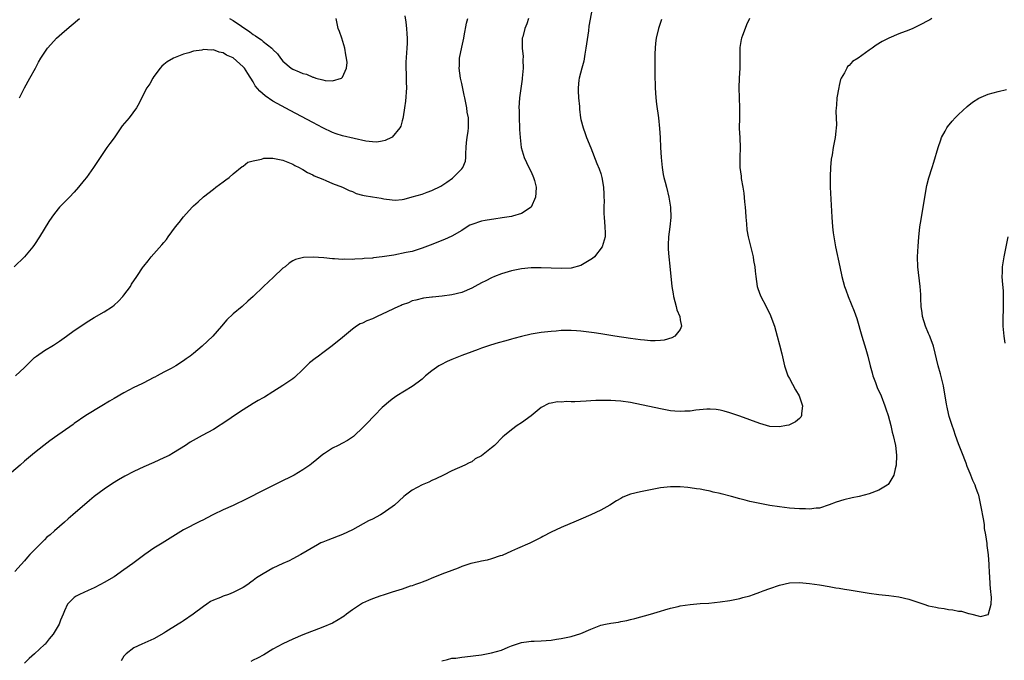
# Model space of a CAD drawing. Units: inches. Extents: x 2502000 to 2505000, y 1479000 to 1482000.
# Drawn here: x 2504326 to 2504524, y 1479706 to 1479835 of the extents above; entities that cross this region are included whole.
import ezdxf

# ---------------------------------------------------------------- set-up
doc = ezdxf.new("R2010")
doc.units = ezdxf.units.IN
doc.header["$MEASUREMENT"] = 0
doc.layers.add('LD25021479_10ft', color=103, linetype='Continuous')

msp = doc.modelspace()

# ---------------------------------------------------------------- linework, layer by layer
at = {"layer": 'LD25021479_10ft'}
for points, elevation in [([(2504441.28, 1479837), (2504440.58, 1479833.42), (2504440.52, 1479832.52), (2504440.11, 1479829.89), (2504440.01, 1479829), (2504439.78, 1479827.78), (2504439.57, 1479826.43), (2504439.16, 1479825), (2504438.64, 1479823), (2504438.58, 1479822.58), (2504438.43, 1479821), (2504438.42, 1479820.42), (2504438.54, 1479819), (2504438.73, 1479817.27), (2504438.71, 1479816.71), (2504438.93, 1479815), (2504439, 1479814.66), (2504439.43, 1479813), (2504439.85, 1479811.85), (2504440.13, 1479811), (2504441, 1479808.95), (2504442.21, 1479805.79), (2504442.68, 1479804.68), (2504443, 1479803.75), (2504443.2, 1479803), (2504443.53, 1479801), (2504443.58, 1479799.58), (2504443.64, 1479799), (2504443.66, 1479798.34), (2504443.62, 1479797), (2504443.62, 1479795.62), (2504443.65, 1479795), (2504443.81, 1479793), (2504443.85, 1479791.85), (2504443.85, 1479791), (2504443.3, 1479789), (2504441.72, 1479787), (2504441.34, 1479786.66), (2504441, 1479786.42), (2504439, 1479785.21), (2504437, 1479784.7), (2504435, 1479784.64), (2504431, 1479784.74), (2504429, 1479784.77), (2504427, 1479784.6), (2504425, 1479784.16), (2504423, 1479783.54), (2504421.58, 1479783), (2504421, 1479782.75), (2504419.82, 1479782.18), (2504419, 1479781.75), (2504417.65, 1479781), (2504417, 1479780.66), (2504415, 1479779.83), (2504413, 1479779.35), (2504411.09, 1479779.09), (2504409.11, 1479778.89), (2504409, 1479778.86), (2504407.33, 1479778.67), (2504405.74, 1479778.26), (2504405, 1479778.1), (2504404.27, 1479777.73), (2504403, 1479777.33), (2504402.79, 1479777.21), (2504402.28, 1479777), (2504399, 1479775.42), (2504397.99, 1479775), (2504397, 1479774.53), (2504395.88, 1479774.12), (2504395, 1479773.64), (2504394.54, 1479773.46), (2504393.8, 1479773), (2504393, 1479772.41), (2504391, 1479770.74), (2504388.93, 1479769.07), (2504387, 1479767.68), (2504386.13, 1479767), (2504385.48, 1479766.52), (2504384.38, 1479765.62), (2504383, 1479764.27), (2504381.32, 1479762.68), (2504381, 1479762.43), (2504379, 1479761.04), (2504377, 1479759.82), (2504375.28, 1479758.72), (2504375, 1479758.57), (2504374.03, 1479758.03), (2504373, 1479757.43), (2504371, 1479756.17), (2504369.26, 1479755), (2504367.94, 1479754.06), (2504365, 1479752.18), (2504362.77, 1479751), (2504360.35, 1479749.65), (2504359.38, 1479749), (2504357, 1479747.52), (2504356.07, 1479747), (2504355, 1479746.47), (2504353.99, 1479746.02), (2504353, 1479745.55), (2504351, 1479744.66), (2504349, 1479743.75), (2504347.18, 1479742.82), (2504345.91, 1479742.09), (2504344.68, 1479741.32), (2504343, 1479740.18), (2504341, 1479738.69), (2504340.06, 1479737.94), (2504336.72, 1479735), (2504335.76, 1479734.24), (2504335, 1479733.53), (2504333, 1479731.81), (2504332.11, 1479731), (2504331.49, 1479730.51), (2504331, 1479729.98), (2504329.98, 1479729), (2504329, 1479728), (2504328.07, 1479727), (2504327.54, 1479726.46), (2504327, 1479725.75), (2504326.32, 1479725), (2504325, 1479723.61)], 8770), ([(2504428.45, 1479835), (2504428.09, 1479833.91), (2504427.71, 1479833), (2504427.27, 1479831.27), (2504427.18, 1479831), (2504427.16, 1479830.84), (2504427.17, 1479829), (2504427.36, 1479827.36), (2504427.31, 1479826.69), (2504427.36, 1479825), (2504427.2, 1479823), (2504427.2, 1479822.8), (2504426.64, 1479819), (2504426.5, 1479817), (2504426.54, 1479816.54), (2504426.56, 1479815), (2504426.65, 1479813), (2504426.64, 1479812.64), (2504426.75, 1479811), (2504426.98, 1479808.98), (2504427.58, 1479807), (2504428.53, 1479805), (2504429, 1479804.08), (2504429.46, 1479803), (2504429.63, 1479802.37), (2504429.97, 1479801), (2504429.89, 1479799.89), (2504429.87, 1479799), (2504428.99, 1479797), (2504427, 1479795.7), (2504425.21, 1479795.21), (2504425, 1479795.12), (2504423.17, 1479794.83), (2504421.43, 1479794.57), (2504421, 1479794.54), (2504419.72, 1479794.28), (2504419, 1479794.18), (2504417, 1479793.51), (2504416.66, 1479793.34), (2504416.08, 1479793), (2504415, 1479792.31), (2504413, 1479791.13), (2504411.52, 1479790.48), (2504408.63, 1479789.37), (2504407, 1479788.71), (2504405, 1479788.09), (2504403.83, 1479787.83), (2504401.34, 1479787.34), (2504399, 1479786.98), (2504397.22, 1479786.78), (2504397, 1479786.75), (2504395.37, 1479786.63), (2504395, 1479786.57), (2504393.46, 1479786.54), (2504393, 1479786.47), (2504391.48, 1479786.52), (2504391, 1479786.48), (2504389.4, 1479786.6), (2504389, 1479786.6), (2504387.22, 1479786.78), (2504385.08, 1479786.92), (2504383.17, 1479786.83), (2504381.55, 1479786.45), (2504381, 1479786.16), (2504380.27, 1479785.73), (2504379.45, 1479785), (2504379, 1479784.68), (2504377.09, 1479782.91), (2504375.1, 1479781), (2504373.04, 1479779), (2504371.91, 1479778.09), (2504370.8, 1479777), (2504369, 1479775.49), (2504367.72, 1479774.28), (2504366.65, 1479773), (2504364.87, 1479771), (2504362.74, 1479769), (2504361, 1479767.54), (2504360.32, 1479767), (2504359.55, 1479766.45), (2504359, 1479766.03), (2504357.43, 1479765), (2504356.49, 1479764.49), (2504355, 1479763.74), (2504353.67, 1479763), (2504353.22, 1479762.78), (2504353, 1479762.66), (2504351.9, 1479762.1), (2504351, 1479761.61), (2504350.6, 1479761.4), (2504349, 1479760.64), (2504347, 1479759.61), (2504345, 1479758.44), (2504344.11, 1479757.89), (2504342.55, 1479757), (2504339.31, 1479755), (2504337, 1479753.4), (2504336.76, 1479753.24), (2504333, 1479750.6), (2504332.05, 1479749.95), (2504330.88, 1479749), (2504329, 1479747.53), (2504327, 1479745.83), (2504326.09, 1479745), (2504323, 1479742.41)], 8760), ([(2504403.54, 1479835.54), (2504403.73, 1479834.27), (2504403.88, 1479833), (2504403.93, 1479831.93), (2504404.02, 1479831), (2504404, 1479830), (2504403.96, 1479829), (2504403.77, 1479826.23), (2504403.76, 1479825), (2504403.83, 1479823.83), (2504403.81, 1479822.19), (2504403.85, 1479821), (2504403.69, 1479818.31), (2504403.5, 1479817), (2504403.18, 1479815.18), (2504403.16, 1479814.84), (2504403, 1479814.37), (2504402.71, 1479813.29), (2504402.52, 1479813), (2504401, 1479811.09), (2504400.85, 1479811), (2504399.61, 1479810.39), (2504399, 1479810.26), (2504397.89, 1479810.11), (2504397, 1479810.14), (2504395.71, 1479810.29), (2504391, 1479811.36), (2504389.74, 1479811.74), (2504389, 1479812.01), (2504387, 1479812.99), (2504385, 1479814.04), (2504380.49, 1479816.49), (2504377, 1479818.34), (2504375.39, 1479819.39), (2504374.33, 1479820.33), (2504373.44, 1479821.44), (2504373, 1479822.22), (2504371.9, 1479823.9), (2504371.24, 1479825), (2504371, 1479825.29), (2504369, 1479827.07), (2504367.63, 1479827.63), (2504367, 1479828.08), (2504366.18, 1479828.18), (2504365, 1479828.65), (2504364.6, 1479828.6), (2504363, 1479828.73), (2504362.64, 1479828.63), (2504361, 1479828.38), (2504360.08, 1479828.09), (2504359, 1479827.78), (2504357, 1479827.03), (2504355.72, 1479826.28), (2504355, 1479825.76), (2504354.61, 1479825.39), (2504354.26, 1479825), (2504353, 1479823.28), (2504352.82, 1479823), (2504352.17, 1479821.83), (2504351.59, 1479821), (2504351, 1479819.88), (2504350.05, 1479817.95), (2504349.54, 1479817), (2504348.03, 1479815), (2504347.54, 1479814.46), (2504346.64, 1479813.36), (2504345.02, 1479810.98), (2504344.18, 1479809.82), (2504343.57, 1479809), (2504342.17, 1479807), (2504340.88, 1479805), (2504339.45, 1479803), (2504339, 1479802.42), (2504337.87, 1479801), (2504337, 1479800.03), (2504336, 1479799), (2504335, 1479798.03), (2504334.03, 1479797), (2504333, 1479795.73), (2504332.47, 1479795), (2504331.88, 1479794.12), (2504329.97, 1479791), (2504329, 1479789.5), (2504328.65, 1479789), (2504327, 1479787.01), (2504324.92, 1479785)], 8740), ([(2504325.14, 1479763), (2504327, 1479764.73), (2504327.31, 1479765), (2504329, 1479766.73), (2504329.36, 1479767), (2504331, 1479768.13), (2504332.78, 1479769.22), (2504333.99, 1479770.01), (2504335.43, 1479771), (2504337, 1479772.12), (2504338.32, 1479773), (2504339, 1479773.5), (2504339.89, 1479774.11), (2504341, 1479774.76), (2504343, 1479775.91), (2504344.7, 1479777), (2504345, 1479777.22), (2504345.91, 1479778.09), (2504346.78, 1479779), (2504347, 1479779.27), (2504348.28, 1479781), (2504348.54, 1479781.46), (2504349.58, 1479783), (2504350.89, 1479785), (2504351, 1479785.14), (2504351.84, 1479786.16), (2504352.47, 1479787), (2504353, 1479787.61), (2504354.62, 1479789.38), (2504355, 1479789.87), (2504355.53, 1479790.47), (2504355.89, 1479791), (2504357.4, 1479793), (2504358.12, 1479793.88), (2504359, 1479795.07), (2504360.74, 1479797), (2504361, 1479797.27), (2504361.95, 1479798.05), (2504363, 1479799.04), (2504365, 1479800.64), (2504365.52, 1479801), (2504367, 1479802.12), (2504367.48, 1479802.52), (2504368.17, 1479803), (2504369, 1479803.72), (2504370.81, 1479805.19), (2504371, 1479805.28), (2504371.96, 1479806.04), (2504373, 1479806.33), (2504374.68, 1479806.68), (2504375, 1479806.81), (2504375.16, 1479806.84), (2504377, 1479806.84), (2504379, 1479806.47), (2504381, 1479805.67), (2504381.41, 1479805.41), (2504382.26, 1479805), (2504382.71, 1479804.71), (2504383, 1479804.57), (2504383.95, 1479803.95), (2504385, 1479803.5), (2504385.32, 1479803.32), (2504386.18, 1479803), (2504387, 1479802.6), (2504387.62, 1479802.38), (2504389, 1479801.78), (2504391, 1479801.05), (2504392.35, 1479800.35), (2504393, 1479800.14), (2504393.75, 1479799.75), (2504395, 1479799.43), (2504395.33, 1479799.32), (2504397, 1479799.05), (2504398.78, 1479798.78), (2504399.33, 1479798.67), (2504401, 1479798.45), (2504401.57, 1479798.43), (2504403, 1479798.52), (2504403.39, 1479798.61), (2504405, 1479799.06), (2504407, 1479799.63), (2504408.02, 1479800.02), (2504409, 1479800.32), (2504410.78, 1479801.22), (2504411.99, 1479802.01), (2504413.14, 1479802.86), (2504413.3, 1479803), (2504415, 1479804.7), (2504415.22, 1479805), (2504415.74, 1479806.26), (2504415.81, 1479807), (2504415.81, 1479807.81), (2504415.92, 1479809), (2504415.97, 1479810.03), (2504416.08, 1479811), (2504416.29, 1479812.29), (2504416.36, 1479813), (2504416.38, 1479813.62), (2504416.35, 1479815), (2504416.11, 1479816.11), (2504416, 1479817), (2504415.6, 1479819), (2504415.52, 1479819.52), (2504415, 1479821.93), (2504414.78, 1479823), (2504414.51, 1479825), (2504414.52, 1479825.48), (2504414.58, 1479827), (2504415, 1479829.25), (2504415.41, 1479831), (2504415.51, 1479831.51), (2504415.97, 1479834.03), (2504416.21, 1479835)], 8750), ([(2504325.94, 1479819), (2504326.98, 1479821), (2504328.05, 1479823), (2504329.15, 1479825), (2504329.82, 1479826.18), (2504330.29, 1479827), (2504331.61, 1479829), (2504332.25, 1479829.75), (2504333.39, 1479831), (2504335, 1479832.42), (2504336.39, 1479833.61), (2504338.06, 1479835)], 8730), ([(2504472.92, 1479835), (2504472.31, 1479833.69), (2504472.05, 1479833), (2504471.54, 1479831.54), (2504471.33, 1479831), (2504471.26, 1479830.74), (2504471, 1479829.13), (2504470.98, 1479829), (2504470.98, 1479825), (2504470.86, 1479823), (2504470.77, 1479821), (2504470.83, 1479819), (2504470.93, 1479817), (2504470.93, 1479815), (2504470.89, 1479812.89), (2504470.97, 1479810.97), (2504471.07, 1479809), (2504471.01, 1479807.01), (2504470.98, 1479805), (2504471.23, 1479803.23), (2504471.25, 1479802.75), (2504471.61, 1479801), (2504471.83, 1479799.83), (2504471.96, 1479798.04), (2504472.06, 1479797), (2504472.11, 1479796.11), (2504472.2, 1479795), (2504472.35, 1479793.65), (2504472.42, 1479792.42), (2504472.68, 1479791), (2504473.65, 1479787), (2504473.76, 1479786.24), (2504473.98, 1479785), (2504474.09, 1479784.09), (2504474.2, 1479783), (2504474.51, 1479781), (2504474.62, 1479780.62), (2504475.16, 1479779.16), (2504476.32, 1479777), (2504477.18, 1479775.18), (2504477.26, 1479775), (2504477.97, 1479773), (2504478.54, 1479771), (2504479, 1479769.27), (2504479.44, 1479767.44), (2504479.98, 1479765), (2504480.22, 1479764.22), (2504480.68, 1479763), (2504481, 1479762.46), (2504482.22, 1479760.22), (2504482.97, 1479759), (2504483.64, 1479757), (2504483.42, 1479755.41), (2504483.44, 1479755), (2504483.28, 1479754.72), (2504483, 1479754.45), (2504482.22, 1479753.78), (2504481, 1479753.15), (2504480.89, 1479753.11), (2504480.4, 1479753), (2504479, 1479752.73), (2504477, 1479752.82), (2504476.34, 1479753), (2504475, 1479753.4), (2504473, 1479754.17), (2504471, 1479754.88), (2504469, 1479755.54), (2504467.87, 1479755.87), (2504467, 1479756.09), (2504466.23, 1479756.23), (2504465, 1479756.33), (2504464.33, 1479756.33), (2504462.11, 1479756.11), (2504461, 1479755.91), (2504459.89, 1479755.89), (2504459, 1479755.81), (2504457.93, 1479755.93), (2504457, 1479756), (2504455, 1479756.36), (2504449, 1479757.63), (2504447, 1479757.94), (2504445.99, 1479757.99), (2504445, 1479758.06), (2504443.93, 1479758.07), (2504441.98, 1479758.02), (2504441, 1479757.95), (2504440.06, 1479757.94), (2504437.8, 1479757.8), (2504437, 1479757.8), (2504436.18, 1479757.82), (2504435, 1479757.74), (2504434.25, 1479757.75), (2504433, 1479757.54), (2504432.55, 1479757.45), (2504431, 1479756.65), (2504429, 1479754.97), (2504427, 1479753.56), (2504426.16, 1479753), (2504425, 1479752.16), (2504423.62, 1479751), (2504423.3, 1479750.7), (2504421.59, 1479749), (2504421, 1479748.49), (2504419, 1479746.92), (2504417.73, 1479746.27), (2504417, 1479745.72), (2504416.5, 1479745.5), (2504415.63, 1479745), (2504413, 1479743.89), (2504411.33, 1479743), (2504409.76, 1479742.24), (2504409, 1479741.92), (2504408.37, 1479741.63), (2504407, 1479741.06), (2504405, 1479739.97), (2504403.68, 1479739), (2504403.31, 1479738.69), (2504401.47, 1479737), (2504401, 1479736.61), (2504399, 1479735.21), (2504398.63, 1479735), (2504397, 1479734.16), (2504396.2, 1479733.8), (2504393, 1479732.03), (2504391, 1479731.03), (2504388.05, 1479729.95), (2504387, 1479729.49), (2504386.64, 1479729.36), (2504385.96, 1479729), (2504382.58, 1479727), (2504381, 1479726.15), (2504380.23, 1479725.77), (2504379, 1479725.22), (2504377, 1479724.26), (2504375, 1479723.12), (2504373.7, 1479722.3), (2504373, 1479721.77), (2504372.53, 1479721.47), (2504371.91, 1479721), (2504371, 1479720.4), (2504369, 1479719.37), (2504368.04, 1479719), (2504367, 1479718.66), (2504366.4, 1479718.4), (2504365, 1479717.84), (2504364.45, 1479717.55), (2504363.66, 1479717), (2504363, 1479716.58), (2504360.91, 1479715), (2504359, 1479713.7), (2504358.57, 1479713.43), (2504357.93, 1479713), (2504355.43, 1479711.43), (2504355, 1479711.17), (2504353, 1479710.02), (2504350.62, 1479709), (2504349, 1479708.24), (2504347.42, 1479707), (2504347.21, 1479706.79), (2504347, 1479706.52), (2504346.41, 1479705.59)], 8790), ([(2504368.22, 1479835), (2504369, 1479834.57), (2504372.31, 1479832.31), (2504373, 1479831.76), (2504373.51, 1479831.51), (2504374.15, 1479831), (2504374.67, 1479830.67), (2504375, 1479830.39), (2504376.78, 1479829), (2504376.9, 1479828.9), (2504377, 1479828.76), (2504377.9, 1479827.9), (2504378.52, 1479827), (2504379, 1479826.41), (2504380.68, 1479825), (2504381, 1479824.79), (2504382.28, 1479824.28), (2504383, 1479823.93), (2504383.75, 1479823.75), (2504385, 1479823.18), (2504385.17, 1479823.17), (2504385.62, 1479823), (2504387, 1479822.61), (2504387.5, 1479822.5), (2504389, 1479822.44), (2504390.76, 1479823), (2504391, 1479823.19), (2504391.8, 1479825), (2504391.9, 1479826.1), (2504391.81, 1479827), (2504391.66, 1479827.66), (2504391.46, 1479829), (2504390.84, 1479831), (2504390.36, 1479832.36), (2504390.14, 1479833), (2504389.75, 1479835)], 8730), ([(2504509.67, 1479835), (2504509.25, 1479834.75), (2504507, 1479833.57), (2504506.61, 1479833.39), (2504505.81, 1479833), (2504505, 1479832.65), (2504503, 1479831.88), (2504501, 1479831.05), (2504499.63, 1479830.37), (2504498.41, 1479829.59), (2504497.63, 1479829), (2504497, 1479828.59), (2504494.82, 1479827), (2504493.7, 1479826.3), (2504493, 1479825.53), (2504492.7, 1479825.3), (2504492.51, 1479825), (2504492.04, 1479824.04), (2504491.39, 1479823), (2504491.28, 1479822.72), (2504491, 1479821.48), (2504490.89, 1479821.11), (2504490.54, 1479819), (2504490.46, 1479817.55), (2504490.38, 1479817), (2504490.35, 1479816.35), (2504490.43, 1479813.57), (2504490.41, 1479813), (2504490.32, 1479812.32), (2504490.2, 1479811), (2504489.79, 1479809), (2504489.55, 1479807.55), (2504489.35, 1479806.65), (2504489.23, 1479805), (2504489.18, 1479803.18), (2504489.16, 1479802.84), (2504489.21, 1479801), (2504489.52, 1479795), (2504489.67, 1479793), (2504489.81, 1479791.81), (2504489.92, 1479791), (2504490.27, 1479789), (2504491.15, 1479785), (2504491.55, 1479783), (2504492.05, 1479781), (2504492.31, 1479780.31), (2504492.77, 1479779), (2504494.03, 1479776.03), (2504494.55, 1479774.55), (2504495.58, 1479771), (2504496.38, 1479768.38), (2504496.76, 1479767), (2504497.25, 1479765), (2504497.61, 1479763.61), (2504497.8, 1479763), (2504498.31, 1479761.69), (2504498.67, 1479760.67), (2504499.42, 1479759), (2504500.18, 1479757), (2504500.36, 1479756.36), (2504500.84, 1479755), (2504501.39, 1479753), (2504501.69, 1479751.69), (2504501.89, 1479751), (2504502.31, 1479749), (2504502.39, 1479748.39), (2504502.52, 1479747), (2504502.47, 1479745), (2504502.26, 1479744.26), (2504502.01, 1479743), (2504501, 1479741.31), (2504500.86, 1479741.14), (2504500.66, 1479741), (2504499, 1479739.99), (2504497, 1479739.23), (2504495, 1479738.7), (2504493.58, 1479738.42), (2504491.95, 1479738.05), (2504490.42, 1479737.58), (2504489, 1479737.02), (2504487, 1479736.39), (2504486.35, 1479736.35), (2504485, 1479736.16), (2504484.2, 1479736.2), (2504483, 1479736.2), (2504481, 1479736.38), (2504479, 1479736.63), (2504477, 1479736.92), (2504475, 1479737.27), (2504473, 1479737.7), (2504472.04, 1479737.96), (2504471, 1479738.21), (2504469.32, 1479738.68), (2504467.22, 1479739.22), (2504467, 1479739.31), (2504465.6, 1479739.6), (2504465, 1479739.81), (2504463.96, 1479739.97), (2504463, 1479740.21), (2504462.27, 1479740.27), (2504461, 1479740.49), (2504460.51, 1479740.51), (2504459, 1479740.66), (2504458.65, 1479740.65), (2504457, 1479740.68), (2504455, 1479740.44), (2504451, 1479739.64), (2504449, 1479739.19), (2504447.44, 1479738.56), (2504447, 1479738.33), (2504446.16, 1479737.84), (2504444.85, 1479737), (2504443, 1479735.98), (2504441, 1479735.02), (2504439, 1479734.14), (2504437.54, 1479733.54), (2504436.79, 1479733.21), (2504435, 1479732.48), (2504433, 1479731.52), (2504431.36, 1479730.64), (2504431, 1479730.43), (2504428.71, 1479729.29), (2504426.23, 1479728.23), (2504425, 1479727.67), (2504423.15, 1479726.85), (2504422.73, 1479726.73), (2504421, 1479726.13), (2504420.14, 1479725.86), (2504419, 1479725.66), (2504418.47, 1479725.53), (2504416.81, 1479725.19), (2504415, 1479724.61), (2504414.3, 1479724.3), (2504413, 1479723.83), (2504411, 1479723.07), (2504409.52, 1479722.48), (2504409, 1479722.29), (2504408.12, 1479721.88), (2504407, 1479721.48), (2504406.67, 1479721.33), (2504405.66, 1479721), (2504405, 1479720.75), (2504404.64, 1479720.64), (2504403, 1479720.06), (2504401.65, 1479719.65), (2504401, 1479719.42), (2504399.16, 1479718.84), (2504398.72, 1479718.72), (2504397, 1479718.11), (2504396.25, 1479717.75), (2504395, 1479717.2), (2504393, 1479715.88), (2504391.79, 1479715), (2504391.36, 1479714.64), (2504391, 1479714.39), (2504390.14, 1479713.86), (2504389, 1479713.23), (2504387, 1479712.36), (2504383, 1479710.85), (2504381, 1479710), (2504379, 1479709.04), (2504377, 1479707.93), (2504375.15, 1479706.85), (2504373.87, 1479706.13), (2504373, 1479705.72), (2504372.53, 1479705.47)], 8800), ([(2504455.23, 1479834.77), (2504454.6, 1479833), (2504454.15, 1479831), (2504454.02, 1479830.02), (2504453.97, 1479829), (2504453.89, 1479827.89), (2504453.9, 1479827), (2504453.86, 1479825), (2504453.89, 1479823.89), (2504453.86, 1479823), (2504453.93, 1479821.93), (2504453.93, 1479821), (2504454.03, 1479820.03), (2504454.09, 1479819), (2504454.23, 1479817.77), (2504454.59, 1479815), (2504454.83, 1479812.83), (2504454.94, 1479811), (2504455.02, 1479809), (2504455.17, 1479807), (2504455.37, 1479805), (2504455.57, 1479803.57), (2504455.69, 1479803), (2504455.95, 1479802.05), (2504456.2, 1479801), (2504456.71, 1479799), (2504457.04, 1479797), (2504457.1, 1479794.9), (2504456.92, 1479793), (2504456.64, 1479791), (2504456.57, 1479789.43), (2504456.53, 1479789), (2504456.54, 1479788.54), (2504456.67, 1479787), (2504456.9, 1479785.1), (2504457.27, 1479781), (2504457.54, 1479779.54), (2504457.61, 1479779), (2504458.18, 1479777), (2504458.33, 1479776.33), (2504458.88, 1479775), (2504459, 1479774.27), (2504459.28, 1479773), (2504459, 1479772.38), (2504457.91, 1479771), (2504457.31, 1479770.69), (2504455.79, 1479770.21), (2504455, 1479770.12), (2504453.96, 1479770.04), (2504453, 1479770.07), (2504451.83, 1479770.17), (2504451, 1479770.26), (2504449, 1479770.53), (2504445.85, 1479771), (2504443.42, 1479771.42), (2504443, 1479771.47), (2504441.69, 1479771.69), (2504439, 1479772.04), (2504438.09, 1479772.09), (2504437, 1479772.17), (2504436.13, 1479772.13), (2504435, 1479772.13), (2504434.03, 1479772.03), (2504433, 1479771.96), (2504431, 1479771.73), (2504429, 1479771.41), (2504427, 1479770.96), (2504425.48, 1479770.52), (2504425, 1479770.41), (2504423.91, 1479770.09), (2504422.33, 1479769.67), (2504420.79, 1479769.21), (2504419, 1479768.59), (2504418.32, 1479768.32), (2504417, 1479767.85), (2504415, 1479767.09), (2504413, 1479766.29), (2504412.1, 1479765.9), (2504410.78, 1479765.22), (2504410.41, 1479765), (2504409, 1479764.04), (2504407.68, 1479763), (2504407, 1479762.38), (2504406.24, 1479761.76), (2504405, 1479760.88), (2504401.95, 1479759), (2504401, 1479758.32), (2504400.28, 1479757.72), (2504399.36, 1479757), (2504399, 1479756.65), (2504397.42, 1479755), (2504397, 1479754.62), (2504396.24, 1479753.76), (2504395.52, 1479753), (2504395, 1479752.52), (2504393.43, 1479751), (2504393.2, 1479750.8), (2504393, 1479750.66), (2504391.99, 1479750.01), (2504391, 1479749.43), (2504390.09, 1479749), (2504389, 1479748.42), (2504387.36, 1479747.36), (2504387, 1479747.14), (2504385.81, 1479746.18), (2504384.74, 1479745.26), (2504384.41, 1479745), (2504383, 1479744.07), (2504381.25, 1479743), (2504381, 1479742.87), (2504378.39, 1479741.61), (2504375, 1479739.92), (2504371.76, 1479738.24), (2504369, 1479736.93), (2504367, 1479736.04), (2504365, 1479735.08), (2504363.63, 1479734.37), (2504363, 1479734.02), (2504362.3, 1479733.7), (2504359, 1479732.02), (2504354.66, 1479729.34), (2504353, 1479728.28), (2504351.2, 1479727), (2504348.79, 1479725.21), (2504347, 1479723.91), (2504345, 1479722.55), (2504343, 1479721.37), (2504342.25, 1479721), (2504341, 1479720.34), (2504339.76, 1479719.76), (2504338.03, 1479719), (2504337.36, 1479718.64), (2504337, 1479718.35), (2504336.31, 1479717.69), (2504335.65, 1479717), (2504335, 1479715.7), (2504334.76, 1479715), (2504334.21, 1479713.79), (2504333.97, 1479713), (2504332.74, 1479711), (2504331.94, 1479710.06), (2504331.1, 1479709), (2504331, 1479708.9), (2504329, 1479707.03), (2504327.89, 1479706.11), (2504327, 1479705.12)], 8780), ([(2504411, 1479705.62), (2504412.14, 1479705.87), (2504413, 1479706.12), (2504413.83, 1479706.17), (2504415, 1479706.38), (2504415.6, 1479706.4), (2504419, 1479706.85), (2504421, 1479707.22), (2504423, 1479707.78), (2504424.35, 1479708.35), (2504425, 1479708.61), (2504426.04, 1479709), (2504427, 1479709.31), (2504428.51, 1479709.49), (2504429, 1479709.57), (2504429.6, 1479709.6), (2504431, 1479709.61), (2504433, 1479709.77), (2504434.05, 1479709.95), (2504435, 1479710.09), (2504437, 1479710.51), (2504439, 1479711.14), (2504441, 1479712.02), (2504443, 1479712.78), (2504443.93, 1479713), (2504445, 1479713.22), (2504446.57, 1479713.43), (2504447, 1479713.54), (2504448.27, 1479713.73), (2504449, 1479713.95), (2504449.86, 1479714.13), (2504453, 1479714.98), (2504455, 1479715.61), (2504455.86, 1479715.86), (2504457, 1479716.23), (2504458.56, 1479716.56), (2504459, 1479716.68), (2504461, 1479716.96), (2504463, 1479717.14), (2504464.74, 1479717.26), (2504467, 1479717.47), (2504469, 1479717.79), (2504469.97, 1479717.97), (2504471, 1479718.2), (2504471.62, 1479718.38), (2504473, 1479718.72), (2504473.75, 1479719), (2504475, 1479719.43), (2504475.68, 1479719.68), (2504477, 1479720.21), (2504479, 1479720.88), (2504481, 1479721.29), (2504483, 1479721.38), (2504485, 1479721.2), (2504487, 1479720.9), (2504489, 1479720.57), (2504490.32, 1479720.32), (2504491, 1479720.23), (2504492.04, 1479720.04), (2504493, 1479719.9), (2504497, 1479719.26), (2504499, 1479718.99), (2504501, 1479718.79), (2504503, 1479718.5), (2504505, 1479718.01), (2504508.03, 1479717), (2504509, 1479716.71), (2504510.42, 1479716.42), (2504511, 1479716.26), (2504512.14, 1479716.14), (2504513, 1479715.92), (2504513.89, 1479715.89), (2504515, 1479715.59), (2504515.6, 1479715.6), (2504517, 1479715.14), (2504517.17, 1479715.17), (2504517.67, 1479715), (2504519, 1479714.67), (2504519.46, 1479714.54), (2504521, 1479714.93), (2504521.04, 1479714.96), (2504521.05, 1479715.05), (2504521.61, 1479717), (2504521.65, 1479718.35), (2504521.6, 1479719), (2504521.52, 1479719.52), (2504521.41, 1479721), (2504521.32, 1479722.68), (2504521.25, 1479723.25), (2504521.2, 1479725), (2504521.07, 1479726.93), (2504520.82, 1479728.82), (2504520.79, 1479729.22), (2504520.51, 1479731), (2504520.28, 1479732.28), (2504520.23, 1479733), (2504520.11, 1479733.89), (2504519.54, 1479737), (2504519.08, 1479739), (2504519, 1479739.25), (2504518.52, 1479740.52), (2504518.36, 1479741), (2504517.92, 1479741.92), (2504517.52, 1479743), (2504517.35, 1479743.35), (2504516.78, 1479744.78), (2504516.54, 1479745.46), (2504515.67, 1479747.67), (2504515, 1479749.34), (2504514.41, 1479751), (2504514.06, 1479752.06), (2504513.72, 1479753), (2504513.14, 1479754.86), (2504513, 1479755.43), (2504512.74, 1479756.74), (2504512.67, 1479757), (2504512.59, 1479757.41), (2504512.16, 1479760.16), (2504512, 1479761), (2504511.66, 1479762.34), (2504511.42, 1479763.42), (2504510.94, 1479765), (2504509.96, 1479769), (2504509.73, 1479769.73), (2504509.17, 1479771.17), (2504509, 1479771.52), (2504508.39, 1479773), (2504507.8, 1479775), (2504507.72, 1479775.72), (2504507.53, 1479777), (2504507.42, 1479778.58), (2504507.4, 1479779.4), (2504507.29, 1479781), (2504506.83, 1479785), (2504506.78, 1479787), (2504506.87, 1479789.13), (2504507.02, 1479790.98), (2504507.26, 1479793), (2504507.49, 1479794.51), (2504508.24, 1479799), (2504508.67, 1479801.33), (2504509.07, 1479802.93), (2504509.69, 1479805), (2504510.03, 1479806.03), (2504510.9, 1479809), (2504511.43, 1479810.57), (2504511.59, 1479811), (2504512.32, 1479812.32), (2504512.67, 1479813), (2504512.81, 1479813.19), (2504513.71, 1479814.29), (2504514.35, 1479815), (2504515, 1479815.64), (2504516.73, 1479817.27), (2504517.85, 1479818.15), (2504519.08, 1479818.92), (2504521, 1479819.74), (2504521.99, 1479819.99), (2504523, 1479820.31), (2504524.71, 1479820.71)], 8810), ([(2504524.43, 1479769.57), (2504524.2, 1479771), (2504524.03, 1479773), (2504524, 1479774), (2504524.03, 1479775), (2504524.1, 1479776.1), (2504524.1, 1479779), (2504524.05, 1479780.05), (2504523.87, 1479782.13), (2504523.82, 1479783), (2504523.86, 1479783.86), (2504523.87, 1479785), (2504524.2, 1479787), (2504525.02, 1479791)], 8820)]:
    msp.add_lwpolyline(points, dxfattribs=dict(at, elevation=elevation))

doc.saveas('drawing.dxf')
